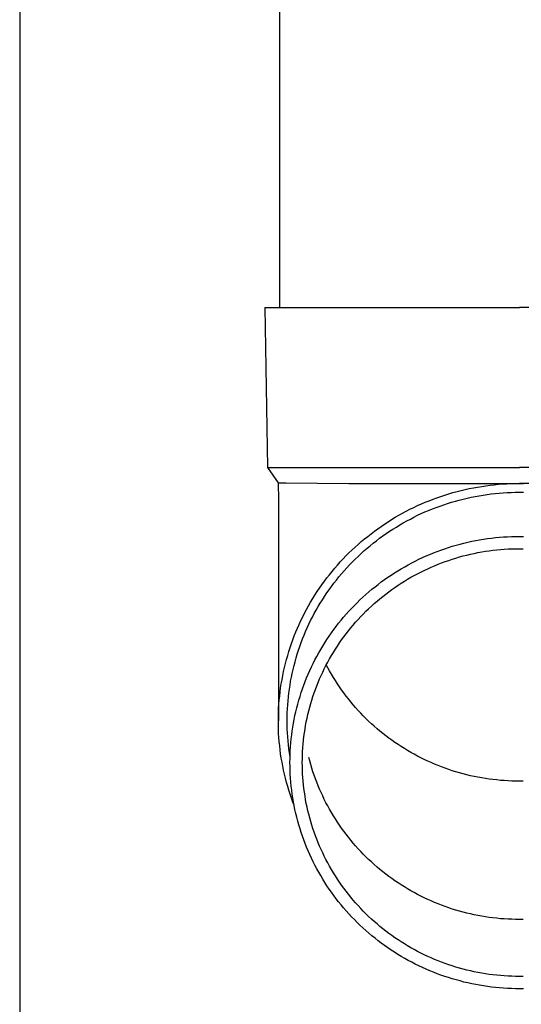
# Model space of a CAD drawing. Units: millimetres. Extents: x 0 to 33640, y 0 to 23760.
# Drawn here: x 11183 to 11246, y 10176 to 10299 of the extents above; entities that cross this region are included whole.
import ezdxf

# ---------------------------------------------------------------- set-up
doc = ezdxf.new("R2010")
doc.units = ezdxf.units.MM
doc.layers.add('YKK_13', color=4, linetype='Continuous', lineweight=30)
doc.layers.add('YKK_A1', color=4, linetype='Continuous', lineweight=30)

msp = doc.modelspace()

# ---------------------------------------------------------------- linework, layer by layer
at = {"layer": 'YKK_13'}
for p, q in [((11215.39, 10348.35), (11215.39, 10263.42)), ((11213.54, 10263.42), (11213.89, 10243.42)), ((11213.54, 10263.42), (11214.64, 10263.42)), ((11214.64, 10263.42), (11245.39, 10263.42)), ((11276.14, 10263.42), (11245.39, 10263.42)), ((11213.89, 10243.42), (11245.39, 10243.42)), ((11213.89, 10243.42), (11215.2, 10241.48)), ((11276.89, 10243.42), (11245.39, 10243.42)), ((11215.2, 10241.48), (11216.23, 10241.48)), ((11215.2, 10241.48), (11215.24, 10239.32)), ((11216.23, 10241.48), (11224.04, 10241.42)), ((11224.04, 10241.42), (11245.39, 10241.42)), ((11238.61, 10240.66), (11239.12, 10240.77)), ((11239.12, 10240.77), (11239.64, 10240.87)), ((11239.64, 10240.87), (11240.16, 10240.97)), ((11240.16, 10240.97), (11240.67, 10241.05)), ((11240.67, 10241.05), (11241.2, 10241.13)), ((11241.2, 10241.13), (11241.72, 10241.2)), ((11241.72, 10241.2), (11242.24, 10241.26)), ((11242.24, 10241.26), (11242.76, 10241.31)), ((11242.76, 10241.31), (11243.29, 10241.35)), ((11243.29, 10241.35), (11243.81, 10241.38)), ((11243.81, 10241.38), (11244.34, 10241.4)), ((11244.34, 10241.4), (11244.87, 10241.41)), ((11244.87, 10241.41), (11245.39, 10241.42)), ((11266.74, 10241.42), (11245.39, 10241.42)), ((11245.39, 10241.42), (11245.92, 10241.41)), ((11234.59, 10239.45), (11235.08, 10239.63)), ((11235.08, 10239.63), (11235.58, 10239.8)), ((11235.58, 10239.8), (11236.07, 10239.97)), ((11236.07, 10239.97), (11236.58, 10240.12)), ((11236.58, 10240.12), (11237.08, 10240.27)), ((11237.08, 10240.27), (11237.59, 10240.41)), ((11237.59, 10240.41), (11238.1, 10240.54)), ((11237.87, 10239.34), (11238.36, 10239.47)), ((11238.1, 10240.54), (11238.61, 10240.66)), ((11238.36, 10239.47), (11238.86, 10239.59)), ((11238.86, 10239.59), (11239.35, 10239.69)), ((11239.35, 10239.69), (11239.85, 10239.79)), ((11239.85, 10239.79), (11240.35, 10239.88)), ((11240.35, 10239.88), (11240.85, 10239.97)), ((11240.85, 10239.97), (11241.35, 10240.04)), ((11241.35, 10240.04), (11241.85, 10240.11)), ((11241.85, 10240.11), (11242.35, 10240.16)), ((11242.35, 10240.16), (11242.86, 10240.21)), ((11242.86, 10240.21), (11243.36, 10240.25)), ((11243.36, 10240.25), (11243.87, 10240.28)), ((11243.87, 10240.28), (11244.38, 10240.3)), ((11244.38, 10240.3), (11244.88, 10240.31)), ((11244.88, 10240.31), (11245.39, 10240.32)), ((11245.39, 10240.32), (11245.9, 10240.31)), ((11215.24, 10239.31), (11215.24, 10211.73)), ((11231.7, 10238.18), (11232.17, 10238.41)), ((11232.17, 10238.41), (11232.65, 10238.64)), ((11232.65, 10238.64), (11233.13, 10238.85)), ((11233.13, 10238.85), (11233.61, 10239.06)), ((11233.61, 10239.06), (11234.1, 10239.26)), ((11234.04, 10238.05), (11234.51, 10238.24)), ((11234.1, 10239.26), (11234.59, 10239.45)), ((11234.51, 10238.24), (11234.98, 10238.42)), ((11234.98, 10238.42), (11235.46, 10238.59)), ((11235.46, 10238.59), (11235.93, 10238.76)), ((11235.93, 10238.76), (11236.41, 10238.92)), ((11236.41, 10238.92), (11236.9, 10239.07)), ((11236.9, 10239.07), (11237.38, 10239.21)), ((11237.38, 10239.21), (11237.87, 10239.34)), ((11229.41, 10236.91), (11229.86, 10237.18)), ((11229.86, 10237.18), (11230.32, 10237.44)), ((11230.32, 10237.44), (11230.77, 10237.7)), ((11230.77, 10237.7), (11231.24, 10237.94)), ((11231.24, 10237.94), (11231.7, 10238.18)), ((11231.75, 10236.97), (11232.2, 10237.2)), ((11232.2, 10237.2), (11232.66, 10237.43)), ((11232.66, 10237.43), (11233.11, 10237.64)), ((11233.11, 10237.64), (11233.58, 10237.85)), ((11233.58, 10237.85), (11234.04, 10238.05)), ((11227.67, 10235.75), (11228.1, 10236.05)), ((11228.1, 10236.05), (11228.53, 10236.34)), ((11228.53, 10236.34), (11228.97, 10236.63)), ((11228.97, 10236.63), (11229.41, 10236.91)), ((11229.57, 10235.71), (11230, 10235.97)), ((11230, 10235.97), (11230.43, 10236.24)), ((11230.43, 10236.24), (11230.87, 10236.49)), ((11230.87, 10236.49), (11231.31, 10236.73)), ((11231.31, 10236.73), (11231.75, 10236.97)), ((11226.01, 10234.47), (11226.42, 10234.8)), ((11226.42, 10234.8), (11226.83, 10235.12)), ((11226.83, 10235.12), (11227.25, 10235.44)), ((11227.25, 10235.44), (11227.67, 10235.75)), ((11227.51, 10234.26), (11227.91, 10234.56)), ((11227.91, 10234.56), (11228.32, 10234.86)), ((11228.32, 10234.86), (11228.73, 10235.15)), ((11228.73, 10235.15), (11229.15, 10235.43)), ((11229.15, 10235.43), (11229.57, 10235.71)), ((11241.4, 10234.52), (11241.89, 10234.58)), ((11241.89, 10234.58), (11242.39, 10234.64)), ((11242.39, 10234.64), (11242.89, 10234.69)), ((11242.89, 10234.69), (11243.39, 10234.73)), ((11243.39, 10234.73), (11243.89, 10234.76)), ((11243.89, 10234.76), (11244.39, 10234.78)), ((11244.39, 10234.78), (11244.89, 10234.79)), ((11244.89, 10234.79), (11245.39, 10234.79)), ((11245.39, 10234.79), (11245.89, 10234.79)), ((11224.45, 10233.09), (11224.83, 10233.44)), ((11224.83, 10233.44), (11225.22, 10233.79)), ((11225.22, 10233.79), (11225.61, 10234.14)), ((11225.61, 10234.14), (11226.01, 10234.47)), ((11225.95, 10232.98), (11226.33, 10233.31)), ((11226.33, 10233.31), (11226.72, 10233.63)), ((11226.72, 10233.63), (11227.11, 10233.95)), ((11227.11, 10233.95), (11227.51, 10234.26)), ((11236.05, 10233.25), (11236.52, 10233.41)), ((11236.52, 10233.41), (11237, 10233.56)), ((11237, 10233.56), (11237.48, 10233.7)), ((11237.48, 10233.7), (11237.96, 10233.83)), ((11237.96, 10233.83), (11238.45, 10233.95)), ((11238.45, 10233.95), (11238.94, 10234.07)), ((11238.94, 10234.07), (11239.42, 10234.18)), ((11239.42, 10234.18), (11239.92, 10234.27)), ((11239.92, 10234.27), (11240.41, 10234.36)), ((11240.41, 10234.36), (11240.9, 10234.45)), ((11240.9, 10234.45), (11241.4, 10234.52)), ((11223.34, 10231.98), (11223.7, 10232.35)), ((11223.7, 10232.35), (11224.07, 10232.72)), ((11224.07, 10232.72), (11224.45, 10233.09)), ((11224.85, 10231.94), (11225.21, 10232.29)), ((11225.21, 10232.29), (11225.58, 10232.64)), ((11225.58, 10232.64), (11225.95, 10232.98)), ((11232.81, 10231.93), (11233.26, 10232.15)), ((11233.26, 10232.15), (11233.72, 10232.35)), ((11233.72, 10232.35), (11234.18, 10232.55)), ((11234.18, 10232.55), (11234.64, 10232.74)), ((11234.64, 10232.74), (11235.11, 10232.92)), ((11235.11, 10232.92), (11235.58, 10233.09)), ((11235.58, 10233.09), (11236.05, 10233.25)), ((11237, 10231.95), (11237.45, 10232.09)), ((11237.45, 10232.09), (11237.91, 10232.22)), ((11237.91, 10232.22), (11238.36, 10232.35)), ((11238.36, 10232.35), (11238.82, 10232.46)), ((11238.82, 10232.46), (11239.28, 10232.57)), ((11239.28, 10232.57), (11239.75, 10232.67)), ((11239.75, 10232.67), (11240.21, 10232.77)), ((11240.21, 10232.77), (11240.68, 10232.85)), ((11240.68, 10232.85), (11241.14, 10232.93)), ((11241.14, 10232.93), (11241.61, 10233)), ((11241.61, 10233), (11242.08, 10233.06)), ((11242.08, 10233.06), (11242.55, 10233.11)), ((11242.55, 10233.11), (11243.03, 10233.16)), ((11243.03, 10233.16), (11243.5, 10233.19)), ((11243.5, 10233.19), (11243.97, 10233.22)), ((11243.97, 10233.22), (11244.44, 10233.24)), ((11244.44, 10233.24), (11244.92, 10233.26)), ((11244.92, 10233.26), (11245.39, 10233.26)), ((11245.39, 10233.26), (11245.87, 10233.26)), ((11222.3, 10230.81), (11222.64, 10231.21)), ((11222.64, 10231.21), (11222.99, 10231.6)), ((11222.99, 10231.6), (11223.34, 10231.98)), ((11223.47, 10230.49), (11223.8, 10230.86)), ((11223.8, 10230.86), (11224.15, 10231.23)), ((11224.15, 10231.23), (11224.49, 10231.59)), ((11224.49, 10231.59), (11224.85, 10231.94)), ((11230.61, 10230.76), (11231.04, 10231.01)), ((11231.04, 10231.01), (11231.48, 10231.25)), ((11231.48, 10231.25), (11231.92, 10231.48)), ((11231.92, 10231.48), (11232.36, 10231.71)), ((11232.36, 10231.71), (11232.81, 10231.93)), ((11233.92, 10230.75), (11234.35, 10230.95)), ((11234.35, 10230.95), (11234.78, 10231.13)), ((11234.78, 10231.13), (11235.22, 10231.31)), ((11235.22, 10231.31), (11235.66, 10231.48)), ((11235.66, 10231.48), (11236.11, 10231.65)), ((11236.11, 10231.65), (11236.55, 10231.8)), ((11236.55, 10231.8), (11237, 10231.95)), ((11221.31, 10229.6), (11221.63, 10230.01)), ((11221.63, 10230.01), (11221.96, 10230.41)), ((11221.96, 10230.41), (11222.3, 10230.81)), ((11222.5, 10229.33), (11222.82, 10229.72)), ((11222.82, 10229.72), (11223.14, 10230.11)), ((11223.14, 10230.11), (11223.47, 10230.49)), ((11228.52, 10229.39), (11228.93, 10229.68)), ((11228.93, 10229.68), (11229.34, 10229.96)), ((11229.34, 10229.96), (11229.76, 10230.23)), ((11229.76, 10230.23), (11230.18, 10230.5)), ((11230.18, 10230.5), (11230.61, 10230.76)), ((11231.41, 10229.44), (11231.82, 10229.68)), ((11231.82, 10229.68), (11232.23, 10229.91)), ((11232.23, 10229.91), (11232.65, 10230.13)), ((11232.65, 10230.13), (11233.07, 10230.34)), ((11233.07, 10230.34), (11233.49, 10230.55)), ((11233.49, 10230.55), (11233.92, 10230.75)), ((11220.4, 10228.33), (11220.69, 10228.76)), ((11220.69, 10228.76), (11221, 10229.18)), ((11221, 10229.18), (11221.31, 10229.6)), ((11221.6, 10228.13), (11221.89, 10228.53)), ((11221.89, 10228.53), (11222.19, 10228.93)), ((11222.19, 10228.93), (11222.5, 10229.33)), ((11226.94, 10228.18), (11227.33, 10228.49)), ((11227.33, 10228.49), (11227.72, 10228.8)), ((11227.72, 10228.8), (11228.12, 10229.1)), ((11228.12, 10229.1), (11228.52, 10229.39)), ((11229.43, 10228.15), (11229.82, 10228.42)), ((11229.82, 10228.42), (11230.21, 10228.69)), ((11230.21, 10228.69), (11230.6, 10228.95)), ((11230.6, 10228.95), (11231, 10229.2)), ((11231, 10229.2), (11231.41, 10229.44)), ((11219.55, 10227.02), (11219.82, 10227.46)), ((11219.82, 10227.46), (11220.11, 10227.9)), ((11220.11, 10227.9), (11220.4, 10228.33)), ((11220.76, 10226.88), (11221.03, 10227.3)), ((11221.03, 10227.3), (11221.31, 10227.72)), ((11221.31, 10227.72), (11221.6, 10228.13)), ((11225.45, 10226.86), (11225.82, 10227.2)), ((11225.82, 10227.2), (11226.19, 10227.53)), ((11226.19, 10227.53), (11226.56, 10227.86)), ((11226.56, 10227.86), (11226.94, 10228.18)), ((11227.94, 10227), (11228.31, 10227.3)), ((11228.31, 10227.3), (11228.68, 10227.59)), ((11228.68, 10227.59), (11229.05, 10227.87)), ((11229.05, 10227.87), (11229.43, 10228.15)), ((11218.77, 10225.67), (11219.02, 10226.12)), ((11219.02, 10226.12), (11219.28, 10226.57)), ((11219.28, 10226.57), (11219.55, 10227.02)), ((11219.98, 10225.59), (11220.23, 10226.02)), ((11220.23, 10226.02), (11220.49, 10226.45)), ((11220.49, 10226.45), (11220.76, 10226.88)), ((11224.4, 10225.8), (11224.75, 10226.16)), ((11224.75, 10226.16), (11225.1, 10226.51)), ((11225.1, 10226.51), (11225.45, 10226.86)), ((11226.53, 10225.75), (11226.88, 10226.08)), ((11226.88, 10226.08), (11227.22, 10226.39)), ((11227.22, 10226.39), (11227.58, 10226.7)), ((11227.58, 10226.7), (11227.94, 10227)), ((11218.07, 10224.28), (11218.29, 10224.74)), ((11218.29, 10224.74), (11218.53, 10225.21)), ((11218.53, 10225.21), (11218.77, 10225.67)), ((11219.28, 10224.26), (11219.51, 10224.71)), ((11219.51, 10224.71), (11219.74, 10225.15)), ((11219.74, 10225.15), (11219.98, 10225.59)), ((11223.09, 10224.31), (11223.41, 10224.69)), ((11223.41, 10224.69), (11223.73, 10225.07)), ((11223.73, 10225.07), (11224.06, 10225.44)), ((11224.06, 10225.44), (11224.4, 10225.8)), ((11225.22, 10224.41), (11225.54, 10224.76)), ((11225.54, 10224.76), (11225.86, 10225.09)), ((11225.86, 10225.09), (11226.19, 10225.43)), ((11226.19, 10225.43), (11226.53, 10225.75)), ((11217.64, 10223.33), (11217.85, 10223.8)), ((11217.85, 10223.8), (11218.07, 10224.28)), ((11218.85, 10223.36), (11219.06, 10223.81)), ((11219.06, 10223.81), (11219.28, 10224.26)), ((11222.17, 10223.14), (11222.47, 10223.54)), ((11222.47, 10223.54), (11222.78, 10223.93)), ((11222.78, 10223.93), (11223.09, 10224.31)), ((11224.29, 10223.35), (11224.59, 10223.71)), ((11224.59, 10223.71), (11224.9, 10224.06)), ((11224.9, 10224.06), (11225.22, 10224.41)), ((11217.06, 10221.88), (11217.24, 10222.37)), ((11217.24, 10222.37), (11217.44, 10222.85)), ((11217.44, 10222.85), (11217.64, 10223.33)), ((11218.27, 10221.97), (11218.46, 10222.44)), ((11218.46, 10222.44), (11218.65, 10222.9)), ((11218.65, 10222.9), (11218.85, 10223.36)), ((11221.32, 10221.92), (11221.6, 10222.33)), ((11221.6, 10222.33), (11221.88, 10222.74)), ((11221.88, 10222.74), (11222.17, 10223.14)), ((11223.15, 10221.86), (11223.43, 10222.24)), ((11223.43, 10222.24), (11223.71, 10222.61)), ((11223.71, 10222.61), (11224, 10222.98)), ((11224, 10222.98), (11224.29, 10223.35)), ((11216.72, 10220.9), (11216.88, 10221.39)), ((11216.88, 10221.39), (11217.06, 10221.88)), ((11217.76, 10220.56), (11217.92, 10221.04)), ((11217.92, 10221.04), (11218.09, 10221.51)), ((11218.09, 10221.51), (11218.27, 10221.97)), ((11220.54, 10220.66), (11220.79, 10221.08)), ((11220.79, 10221.08), (11221.05, 10221.5)), ((11221.05, 10221.5), (11221.32, 10221.92)), ((11222.37, 10220.69), (11222.62, 10221.08)), ((11222.62, 10221.08), (11222.88, 10221.47)), ((11222.88, 10221.47), (11223.15, 10221.86)), ((11216.27, 10219.41), (11216.41, 10219.91)), ((11216.41, 10219.91), (11216.56, 10220.41)), ((11216.56, 10220.41), (11216.72, 10220.9)), ((11217.47, 10219.61), (11217.61, 10220.09)), ((11217.61, 10220.09), (11217.76, 10220.56)), ((11219.82, 10219.36), (11220.05, 10219.79)), ((11220.05, 10219.79), (11220.29, 10220.23)), ((11220.29, 10220.23), (11220.54, 10220.66)), ((11221.65, 10219.48), (11221.88, 10219.89)), ((11221.88, 10219.89), (11222.12, 10220.29)), ((11222.12, 10220.29), (11222.37, 10220.69)), ((11216.01, 10218.41), (11216.14, 10218.91)), ((11216.14, 10218.91), (11216.27, 10219.41)), ((11217.09, 10218.16), (11217.2, 10218.65)), ((11217.2, 10218.65), (11217.33, 10219.13)), ((11217.33, 10219.13), (11217.47, 10219.61)), ((11219.38, 10218.47), (11219.6, 10218.91)), ((11219.6, 10218.91), (11219.82, 10219.36)), ((11220.99, 10218.24), (11221.2, 10218.66)), ((11221.2, 10218.66), (11221.42, 10219.07)), ((11221.42, 10218.38), (11221.24, 10218.73)), ((11221.42, 10219.07), (11221.65, 10219.48)), ((11215.7, 10216.88), (11215.8, 10217.39)), ((11215.8, 10217.39), (11215.9, 10217.9)), ((11215.9, 10217.9), (11216.01, 10218.41)), ((11216.88, 10217.18), (11216.98, 10217.67)), ((11216.98, 10217.67), (11217.09, 10218.16)), ((11218.78, 10217.11), (11218.97, 10217.57)), ((11218.97, 10217.57), (11219.17, 10218.02)), ((11219.17, 10218.02), (11219.38, 10218.47)), ((11220.4, 10216.97), (11220.59, 10217.4)), ((11220.59, 10217.4), (11220.79, 10217.82)), ((11220.79, 10217.82), (11220.99, 10218.24)), ((11221.65, 10217.97), (11221.42, 10218.38)), ((11221.88, 10217.56), (11221.65, 10217.97)), ((11222.12, 10217.16), (11221.88, 10217.56)), ((11215.53, 10215.86), (11215.61, 10216.37)), ((11215.61, 10216.37), (11215.7, 10216.88)), ((11216.62, 10215.71), (11216.7, 10216.2)), ((11216.7, 10216.2), (11216.78, 10216.69)), ((11216.78, 10216.69), (11216.88, 10217.18)), ((11218.26, 10215.72), (11218.42, 10216.19)), ((11218.42, 10216.19), (11218.6, 10216.65)), ((11218.6, 10216.65), (11218.78, 10217.11)), ((11219.88, 10215.66), (11220.04, 10216.1)), ((11220.04, 10216.1), (11220.22, 10216.54)), ((11220.22, 10216.54), (11220.4, 10216.97)), ((11222.37, 10216.76), (11222.12, 10217.16)), ((11222.62, 10216.37), (11222.37, 10216.76)), ((11222.88, 10215.98), (11222.62, 10216.37)), ((11215.36, 10214.32), (11215.41, 10214.83)), ((11215.41, 10214.83), (11215.47, 10215.35)), ((11215.47, 10215.35), (11215.53, 10215.86)), ((11216.5, 10214.72), (11216.56, 10215.21)), ((11216.56, 10215.21), (11216.62, 10215.71)), ((11217.95, 10214.79), (11218.1, 10215.26)), ((11218.1, 10215.26), (11218.26, 10215.72)), ((11219.57, 10214.78), (11219.72, 10215.22)), ((11219.72, 10215.22), (11219.88, 10215.66)), ((11223.15, 10215.6), (11222.88, 10215.98)), ((11223.43, 10215.22), (11223.15, 10215.6)), ((11223.71, 10214.84), (11223.43, 10215.22)), ((11224, 10214.47), (11223.71, 10214.84)), ((11215.28, 10213.28), (11215.31, 10213.8)), ((11215.31, 10213.8), (11215.36, 10214.32)), ((11216.38, 10213.22), (11216.41, 10213.72)), ((11216.41, 10213.72), (11216.45, 10214.22)), ((11216.45, 10214.22), (11216.5, 10214.72)), ((11217.54, 10213.36), (11217.67, 10213.84)), ((11217.67, 10213.84), (11217.8, 10214.31)), ((11217.8, 10214.31), (11217.95, 10214.79)), ((11219.17, 10213.44), (11219.29, 10213.89)), ((11219.29, 10213.89), (11219.43, 10214.34)), ((11219.43, 10214.34), (11219.57, 10214.78)), ((11224.29, 10214.11), (11224, 10214.47)), ((11224.59, 10213.75), (11224.29, 10214.11)), ((11224.9, 10213.39), (11224.59, 10213.75)), ((11215.25, 10212.25), (11215.26, 10212.76)), ((11215.26, 10212.76), (11215.28, 10213.28)), ((11216.35, 10212.23), (11216.36, 10212.73)), ((11216.36, 10212.73), (11216.38, 10213.22)), ((11217.22, 10211.91), (11217.32, 10212.4)), ((11217.32, 10212.4), (11217.43, 10212.88)), ((11217.43, 10212.88), (11217.54, 10213.36)), ((11218.83, 10212.08), (11218.94, 10212.53)), ((11218.94, 10212.53), (11219.05, 10212.99)), ((11219.05, 10212.99), (11219.17, 10213.44)), ((11225.22, 10213.04), (11224.9, 10213.39)), ((11225.54, 10212.7), (11225.22, 10213.04)), ((11225.86, 10212.36), (11225.54, 10212.7)), ((11215.24, 10211.73), (11215.25, 10212.25)), ((11215.25, 10211.21), (11215.24, 10211.73)), ((11215.26, 10210.69), (11215.25, 10211.21)), ((11216.34, 10211.73), (11216.35, 10212.23)), ((11216.35, 10211.23), (11216.34, 10211.73)), ((11216.36, 10210.73), (11216.35, 10211.23)), ((11217.04, 10210.94), (11217.13, 10211.43)), ((11217.13, 10211.43), (11217.22, 10211.91)), ((11218.58, 10210.7), (11218.65, 10211.16)), ((11218.65, 10211.16), (11218.74, 10211.62)), ((11218.74, 10211.62), (11218.83, 10212.08)), ((11226.19, 10212.03), (11225.86, 10212.36)), ((11226.53, 10211.7), (11226.19, 10212.03)), ((11226.88, 10211.38), (11226.53, 10211.7)), ((11227.22, 10211.06), (11226.88, 10211.38)), ((11215.28, 10210.17), (11215.26, 10210.69)), ((11215.31, 10209.66), (11215.28, 10210.17)), ((11216.38, 10210.23), (11216.36, 10210.73)), ((11216.41, 10209.73), (11216.38, 10210.23)), ((11216.85, 10209.47), (11216.91, 10209.97)), ((11216.91, 10209.97), (11216.97, 10210.45)), ((11216.97, 10210.45), (11217.04, 10210.94)), ((11218.44, 10209.78), (11218.51, 10210.24)), ((11218.51, 10210.24), (11218.58, 10210.7)), ((11227.58, 10210.75), (11227.22, 10211.06)), ((11227.94, 10210.45), (11227.58, 10210.75)), ((11228.31, 10210.15), (11227.94, 10210.45)), ((11228.68, 10209.86), (11228.31, 10210.15)), ((11215.36, 10209.14), (11215.31, 10209.66)), ((11215.41, 10208.63), (11215.36, 10209.14)), ((11216.45, 10209.24), (11216.41, 10209.73)), ((11216.5, 10208.74), (11216.45, 10209.24)), ((11216.56, 10208.24), (11216.5, 10208.74)), ((11216.76, 10208.49), (11216.8, 10208.98)), ((11216.8, 10208.98), (11216.85, 10209.47)), ((11218.31, 10208.38), (11218.34, 10208.85)), ((11218.34, 10208.85), (11218.39, 10209.31)), ((11218.39, 10209.31), (11218.44, 10209.78)), ((11229.05, 10209.58), (11228.68, 10209.86)), ((11229.43, 10209.3), (11229.05, 10209.58)), ((11229.82, 10209.03), (11229.43, 10209.3)), ((11230.21, 10208.76), (11229.82, 10209.03)), ((11230.6, 10208.51), (11230.21, 10208.76)), ((11215.47, 10208.11), (11215.41, 10208.63)), ((11215.53, 10207.6), (11215.47, 10208.11)), ((11215.61, 10207.08), (11215.53, 10207.6)), ((11216.62, 10207.75), (11216.56, 10208.24)), ((11216.7, 10207.26), (11216.62, 10207.75)), ((11216.7, 10207.01), (11216.71, 10207.51)), ((11216.71, 10207.51), (11216.73, 10208)), ((11216.73, 10208), (11216.76, 10208.49)), ((11218.25, 10206.99), (11218.26, 10207.45)), ((11218.26, 10207.45), (11218.28, 10207.92)), ((11218.28, 10207.92), (11218.31, 10208.38)), ((11231, 10208.26), (11230.6, 10208.51)), ((11231.41, 10208.01), (11231, 10208.26)), ((11231.82, 10207.78), (11231.41, 10208.01)), ((11232.23, 10207.55), (11231.82, 10207.78)), ((11232.65, 10207.32), (11232.23, 10207.55)), ((11215.7, 10206.57), (11215.61, 10207.08)), ((11215.8, 10206.06), (11215.7, 10206.57)), ((11216.69, 10206.52), (11216.7, 10207.01)), ((11216.7, 10206.03), (11216.69, 10206.52)), ((11216.7, 10207.24), (11216.7, 10207.26)), ((11218.24, 10206.52), (11218.25, 10206.99)), ((11218.25, 10206.05), (11218.24, 10206.52)), ((11219.17, 10206.72), (11219.05, 10207.17)), ((11219.29, 10206.27), (11219.17, 10206.72)), ((11219.43, 10205.83), (11219.29, 10206.27)), ((11233.07, 10207.11), (11232.65, 10207.32)), ((11233.49, 10206.9), (11233.07, 10207.11)), ((11233.92, 10206.7), (11233.49, 10206.9)), ((11234.35, 10206.51), (11233.92, 10206.7)), ((11234.78, 10206.32), (11234.35, 10206.51)), ((11235.22, 10206.14), (11234.78, 10206.32)), ((11215.9, 10205.56), (11215.8, 10206.06)), ((11216.01, 10205.05), (11215.9, 10205.56)), ((11216.14, 10204.55), (11216.01, 10205.05)), ((11216.71, 10205.53), (11216.7, 10206.03)), ((11216.73, 10205.04), (11216.71, 10205.53)), ((11216.76, 10204.55), (11216.73, 10205.04)), ((11218.26, 10205.59), (11218.25, 10206.05)), ((11218.28, 10205.12), (11218.26, 10205.59)), ((11218.31, 10204.65), (11218.28, 10205.12)), ((11219.57, 10205.38), (11219.43, 10205.83)), ((11219.72, 10204.94), (11219.57, 10205.38)), ((11235.66, 10205.97), (11235.22, 10206.14)), ((11236.11, 10205.81), (11235.66, 10205.97)), ((11236.55, 10205.65), (11236.11, 10205.81)), ((11237, 10205.5), (11236.55, 10205.65)), ((11237.45, 10205.36), (11237, 10205.5)), ((11237.91, 10205.23), (11237.45, 10205.36)), ((11238.36, 10205.1), (11237.91, 10205.23)), ((11238.82, 10204.99), (11238.36, 10205.1)), ((11239.28, 10204.88), (11238.82, 10204.99)), ((11216.27, 10204.04), (11216.14, 10204.55)), ((11216.41, 10203.54), (11216.27, 10204.04)), ((11216.8, 10204.05), (11216.76, 10204.55)), ((11216.85, 10203.56), (11216.8, 10204.05)), ((11218.34, 10204.19), (11218.31, 10204.65)), ((11218.39, 10203.72), (11218.34, 10204.19)), ((11219.88, 10204.5), (11219.72, 10204.94)), ((11220.04, 10204.06), (11219.88, 10204.5)), ((11220.22, 10203.63), (11220.04, 10204.06)), ((11239.75, 10204.78), (11239.28, 10204.88)), ((11240.21, 10204.68), (11239.75, 10204.78)), ((11240.68, 10204.6), (11240.21, 10204.68)), ((11241.14, 10204.52), (11240.68, 10204.6)), ((11241.61, 10204.45), (11241.14, 10204.52)), ((11242.08, 10204.39), (11241.61, 10204.45)), ((11242.55, 10204.34), (11242.08, 10204.39)), ((11243.03, 10204.29), (11242.55, 10204.34)), ((11243.5, 10204.26), (11243.03, 10204.29)), ((11243.97, 10204.23), (11243.5, 10204.26)), ((11244.44, 10204.21), (11243.97, 10204.23)), ((11244.92, 10204.2), (11244.44, 10204.21)), ((11245.39, 10204.19), (11244.92, 10204.2)), ((11245.87, 10204.2), (11245.39, 10204.19)), ((11216.56, 10203.05), (11216.41, 10203.54)), ((11216.72, 10202.55), (11216.56, 10203.05)), ((11216.88, 10202.06), (11216.72, 10202.55)), ((11216.91, 10203.07), (11216.85, 10203.56)), ((11216.97, 10202.58), (11216.91, 10203.07)), ((11217.04, 10202.1), (11216.97, 10202.58)), ((11218.44, 10203.26), (11218.39, 10203.72)), ((11218.51, 10202.8), (11218.44, 10203.26)), ((11218.58, 10202.34), (11218.51, 10202.8)), ((11220.4, 10203.2), (11220.22, 10203.63)), ((11220.59, 10202.77), (11220.4, 10203.2)), ((11220.79, 10202.34), (11220.59, 10202.77)), ((11217.06, 10201.57), (11216.88, 10202.06)), ((11217.13, 10201.61), (11217.04, 10202.1)), ((11217.2, 10201.19), (11217.06, 10201.57)), ((11217.22, 10201.12), (11217.13, 10201.61)), ((11218.65, 10201.88), (11218.58, 10202.34)), ((11218.74, 10201.42), (11218.65, 10201.88)), ((11218.83, 10200.96), (11218.74, 10201.42)), ((11220.99, 10201.92), (11220.79, 10202.34)), ((11221.2, 10201.5), (11220.99, 10201.92)), ((11221.42, 10201.09), (11221.2, 10201.5)), ((11217.32, 10200.64), (11217.22, 10201.12)), ((11217.43, 10200.16), (11217.32, 10200.64)), ((11217.54, 10199.68), (11217.43, 10200.16)), ((11218.94, 10200.5), (11218.83, 10200.96)), ((11219.05, 10200.05), (11218.94, 10200.5)), ((11221.65, 10200.68), (11221.42, 10201.09)), ((11221.88, 10200.27), (11221.65, 10200.68)), ((11222.12, 10199.87), (11221.88, 10200.27)), ((11217.67, 10199.2), (11217.54, 10199.68)), ((11217.8, 10198.73), (11217.67, 10199.2)), ((11219.17, 10199.6), (11219.05, 10200.05)), ((11219.29, 10199.15), (11219.17, 10199.6)), ((11219.43, 10198.7), (11219.29, 10199.15)), ((11222.37, 10199.47), (11222.12, 10199.87)), ((11222.62, 10199.08), (11222.37, 10199.47)), ((11222.88, 10198.69), (11222.62, 10199.08)), ((11217.95, 10198.25), (11217.8, 10198.73)), ((11218.1, 10197.78), (11217.95, 10198.25)), ((11218.26, 10197.31), (11218.1, 10197.78)), ((11219.57, 10198.26), (11219.43, 10198.7)), ((11219.72, 10197.81), (11219.57, 10198.26)), ((11219.88, 10197.37), (11219.72, 10197.81)), ((11223.15, 10198.31), (11222.88, 10198.69)), ((11223.43, 10197.93), (11223.15, 10198.31)), ((11223.71, 10197.55), (11223.43, 10197.93)), ((11218.42, 10196.85), (11218.26, 10197.31)), ((11218.6, 10196.39), (11218.42, 10196.85)), ((11218.78, 10195.93), (11218.6, 10196.39)), ((11220.04, 10196.94), (11219.88, 10197.37)), ((11220.22, 10196.5), (11220.04, 10196.94)), ((11220.4, 10196.07), (11220.22, 10196.5)), ((11224, 10197.18), (11223.71, 10197.55)), ((11224.29, 10196.82), (11224, 10197.18)), ((11224.59, 10196.46), (11224.29, 10196.82)), ((11224.9, 10196.1), (11224.59, 10196.46)), ((11218.97, 10195.47), (11218.78, 10195.93)), ((11219.17, 10195.02), (11218.97, 10195.47)), ((11220.59, 10195.64), (11220.4, 10196.07)), ((11220.79, 10195.22), (11220.59, 10195.64)), ((11220.99, 10194.8), (11220.79, 10195.22)), ((11225.22, 10195.75), (11224.9, 10196.1)), ((11225.54, 10195.41), (11225.22, 10195.75)), ((11225.86, 10195.07), (11225.54, 10195.41)), ((11219.38, 10194.57), (11219.17, 10195.02)), ((11219.6, 10194.12), (11219.38, 10194.57)), ((11219.82, 10193.68), (11219.6, 10194.12)), ((11221.2, 10194.38), (11220.99, 10194.8)), ((11221.42, 10193.97), (11221.2, 10194.38)), ((11221.65, 10193.56), (11221.42, 10193.97)), ((11226.19, 10194.74), (11225.86, 10195.07)), ((11226.53, 10194.41), (11226.19, 10194.74)), ((11226.88, 10194.09), (11226.53, 10194.41)), ((11227.22, 10193.77), (11226.88, 10194.09)), ((11220.05, 10193.24), (11219.82, 10193.68)), ((11220.29, 10192.81), (11220.05, 10193.24)), ((11220.54, 10192.38), (11220.29, 10192.81)), ((11221.88, 10193.15), (11221.65, 10193.56)), ((11222.12, 10192.75), (11221.88, 10193.15)), ((11222.37, 10192.35), (11222.12, 10192.75)), ((11227.58, 10193.46), (11227.22, 10193.77)), ((11227.94, 10193.16), (11227.58, 10193.46)), ((11228.31, 10192.86), (11227.94, 10193.16)), ((11228.68, 10192.57), (11228.31, 10192.86)), ((11220.79, 10191.96), (11220.54, 10192.38)), ((11221.05, 10191.54), (11220.79, 10191.96)), ((11221.32, 10191.12), (11221.05, 10191.54)), ((11222.62, 10191.96), (11222.37, 10192.35)), ((11222.88, 10191.57), (11222.62, 10191.96)), ((11223.15, 10191.18), (11222.88, 10191.57)), ((11229.05, 10192.29), (11228.68, 10192.57)), ((11229.43, 10192.01), (11229.05, 10192.29)), ((11229.82, 10191.74), (11229.43, 10192.01)), ((11230.21, 10191.47), (11229.82, 10191.74)), ((11230.6, 10191.22), (11230.21, 10191.47)), ((11221.6, 10190.71), (11221.32, 10191.12)), ((11221.88, 10190.3), (11221.6, 10190.71)), ((11222.17, 10189.9), (11221.88, 10190.3)), ((11223.43, 10190.8), (11223.15, 10191.18)), ((11223.71, 10190.43), (11223.43, 10190.8)), ((11224, 10190.06), (11223.71, 10190.43)), ((11231, 10190.97), (11230.6, 10191.22)), ((11231.41, 10190.72), (11231, 10190.97)), ((11231.82, 10190.49), (11231.41, 10190.72)), ((11232.23, 10190.26), (11231.82, 10190.49)), ((11232.65, 10190.03), (11232.23, 10190.26)), ((11222.47, 10189.5), (11222.17, 10189.9)), ((11222.78, 10189.11), (11222.47, 10189.5)), ((11223.09, 10188.73), (11222.78, 10189.11)), ((11224.29, 10189.69), (11224, 10190.06)), ((11224.59, 10189.33), (11224.29, 10189.69)), ((11224.9, 10188.98), (11224.59, 10189.33)), ((11233.07, 10189.82), (11232.65, 10190.03)), ((11233.49, 10189.61), (11233.07, 10189.82)), ((11233.92, 10189.41), (11233.49, 10189.61)), ((11234.35, 10189.22), (11233.92, 10189.41)), ((11234.78, 10189.03), (11234.35, 10189.22)), ((11235.22, 10188.85), (11234.78, 10189.03)), ((11223.41, 10188.34), (11223.09, 10188.73)), ((11223.73, 10187.97), (11223.41, 10188.34)), ((11224.06, 10187.6), (11223.73, 10187.97)), ((11225.22, 10188.63), (11224.9, 10188.98)), ((11225.54, 10188.28), (11225.22, 10188.63)), ((11225.86, 10187.94), (11225.54, 10188.28)), ((11226.19, 10187.61), (11225.86, 10187.94)), ((11235.66, 10188.68), (11235.22, 10188.85)), ((11236.11, 10188.52), (11235.66, 10188.68)), ((11236.55, 10188.36), (11236.11, 10188.52)), ((11237, 10188.21), (11236.55, 10188.36)), ((11237.45, 10188.07), (11237, 10188.21)), ((11237.91, 10187.94), (11237.45, 10188.07)), ((11238.36, 10187.81), (11237.91, 10187.94)), ((11238.82, 10187.7), (11238.36, 10187.81)), ((11224.4, 10187.24), (11224.06, 10187.6)), ((11224.75, 10186.88), (11224.4, 10187.24)), ((11225.1, 10186.53), (11224.75, 10186.88)), ((11225.45, 10186.18), (11225.1, 10186.53)), ((11226.53, 10187.28), (11226.19, 10187.61)), ((11226.88, 10186.96), (11226.53, 10187.28)), ((11227.22, 10186.65), (11226.88, 10186.96)), ((11227.58, 10186.34), (11227.22, 10186.65)), ((11239.28, 10187.59), (11238.82, 10187.7)), ((11239.75, 10187.49), (11239.28, 10187.59)), ((11240.21, 10187.39), (11239.75, 10187.49)), ((11240.68, 10187.31), (11240.21, 10187.39)), ((11241.14, 10187.23), (11240.68, 10187.31)), ((11241.61, 10187.16), (11241.14, 10187.23)), ((11242.08, 10187.1), (11241.61, 10187.16)), ((11242.55, 10187.05), (11242.08, 10187.1)), ((11243.03, 10187), (11242.55, 10187.05)), ((11243.5, 10186.97), (11243.03, 10187)), ((11243.97, 10186.94), (11243.5, 10186.97)), ((11244.44, 10186.92), (11243.97, 10186.94)), ((11244.92, 10186.91), (11244.44, 10186.92)), ((11245.39, 10186.9), (11244.92, 10186.91)), ((11245.87, 10186.91), (11245.39, 10186.9)), ((11225.82, 10185.84), (11225.45, 10186.18)), ((11226.19, 10185.51), (11225.82, 10185.84)), ((11226.56, 10185.18), (11226.19, 10185.51)), ((11227.94, 10186.04), (11227.58, 10186.34)), ((11228.31, 10185.74), (11227.94, 10186.04)), ((11228.68, 10185.45), (11228.31, 10185.74)), ((11229.05, 10185.16), (11228.68, 10185.45)), ((11226.94, 10184.86), (11226.56, 10185.18)), ((11227.33, 10184.55), (11226.94, 10184.86)), ((11227.72, 10184.24), (11227.33, 10184.55)), ((11228.12, 10183.94), (11227.72, 10184.24)), ((11229.43, 10184.89), (11229.05, 10185.16)), ((11229.82, 10184.62), (11229.43, 10184.89)), ((11230.21, 10184.35), (11229.82, 10184.62)), ((11230.6, 10184.09), (11230.21, 10184.35)), ((11231, 10183.84), (11230.6, 10184.09)), ((11228.52, 10183.64), (11228.12, 10183.94)), ((11228.93, 10183.36), (11228.52, 10183.64)), ((11229.34, 10183.08), (11228.93, 10183.36)), ((11229.76, 10182.81), (11229.34, 10183.08)), ((11231.41, 10183.6), (11231, 10183.84)), ((11231.82, 10183.36), (11231.41, 10183.6)), ((11232.23, 10183.13), (11231.82, 10183.36)), ((11232.65, 10182.91), (11232.23, 10183.13)), ((11233.07, 10182.69), (11232.65, 10182.91)), ((11230.18, 10182.54), (11229.76, 10182.81)), ((11230.61, 10182.28), (11230.18, 10182.54)), ((11231.04, 10182.03), (11230.61, 10182.28)), ((11231.48, 10181.79), (11231.04, 10182.03)), ((11231.92, 10181.55), (11231.48, 10181.79)), ((11233.49, 10182.49), (11233.07, 10182.69)), ((11233.92, 10182.28), (11233.49, 10182.49)), ((11234.35, 10182.09), (11233.92, 10182.28)), ((11234.78, 10181.9), (11234.35, 10182.09)), ((11235.22, 10181.73), (11234.78, 10181.9)), ((11235.66, 10181.56), (11235.22, 10181.73)), ((11232.36, 10181.33), (11231.92, 10181.55)), ((11232.81, 10181.11), (11232.36, 10181.33)), ((11233.26, 10180.89), (11232.81, 10181.11)), ((11233.72, 10180.69), (11233.26, 10180.89)), ((11234.18, 10180.49), (11233.72, 10180.69)), ((11234.64, 10180.3), (11234.18, 10180.49)), ((11236.11, 10181.39), (11235.66, 10181.56)), ((11236.55, 10181.24), (11236.11, 10181.39)), ((11237, 10181.09), (11236.55, 10181.24)), ((11237.45, 10180.95), (11237, 10181.09)), ((11237.91, 10180.82), (11237.45, 10180.95)), ((11238.36, 10180.69), (11237.91, 10180.82)), ((11238.82, 10180.57), (11238.36, 10180.69)), ((11239.28, 10180.46), (11238.82, 10180.57)), ((11239.75, 10180.36), (11239.28, 10180.46)), ((11240.21, 10180.27), (11239.75, 10180.36)), ((11235.11, 10180.12), (11234.64, 10180.3)), ((11235.58, 10179.95), (11235.11, 10180.12)), ((11236.05, 10179.78), (11235.58, 10179.95)), ((11236.52, 10179.63), (11236.05, 10179.78)), ((11237, 10179.48), (11236.52, 10179.63)), ((11237.48, 10179.34), (11237, 10179.48)), ((11237.96, 10179.21), (11237.48, 10179.34)), ((11238.45, 10179.08), (11237.96, 10179.21)), ((11240.68, 10180.19), (11240.21, 10180.27)), ((11241.14, 10180.11), (11240.68, 10180.19)), ((11241.61, 10180.04), (11241.14, 10180.11)), ((11242.08, 10179.98), (11241.61, 10180.04)), ((11242.55, 10179.93), (11242.08, 10179.98)), ((11243.03, 10179.88), (11242.55, 10179.93)), ((11243.5, 10179.84), (11243.03, 10179.88)), ((11243.97, 10179.82), (11243.5, 10179.84)), ((11244.44, 10179.8), (11243.97, 10179.82)), ((11244.92, 10179.78), (11244.44, 10179.8)), ((11245.39, 10179.78), (11244.92, 10179.78)), ((11245.87, 10179.78), (11245.39, 10179.78)), ((11238.94, 10178.97), (11238.45, 10179.08)), ((11239.42, 10178.86), (11238.94, 10178.97)), ((11239.92, 10178.76), (11239.42, 10178.86)), ((11240.41, 10178.67), (11239.92, 10178.76)), ((11240.9, 10178.59), (11240.41, 10178.67)), ((11241.4, 10178.52), (11240.9, 10178.59)), ((11241.89, 10178.45), (11241.4, 10178.52)), ((11242.39, 10178.4), (11241.89, 10178.45)), ((11242.89, 10178.35), (11242.39, 10178.4)), ((11243.39, 10178.31), (11242.89, 10178.35)), ((11243.89, 10178.28), (11243.39, 10178.31)), ((11244.39, 10178.26), (11243.89, 10178.28)), ((11244.89, 10178.25), (11244.39, 10178.26)), ((11245.39, 10178.24), (11244.89, 10178.25)), ((11245.89, 10178.25), (11245.39, 10178.24))]:
    msp.add_line(p, q, dxfattribs=at)
at = {"layer": 'YKK_A1'}
msp.add_line((11182.89, 12512.35), (11182.89, 9657.35), dxfattribs=at)

doc.saveas('drawing.dxf')
